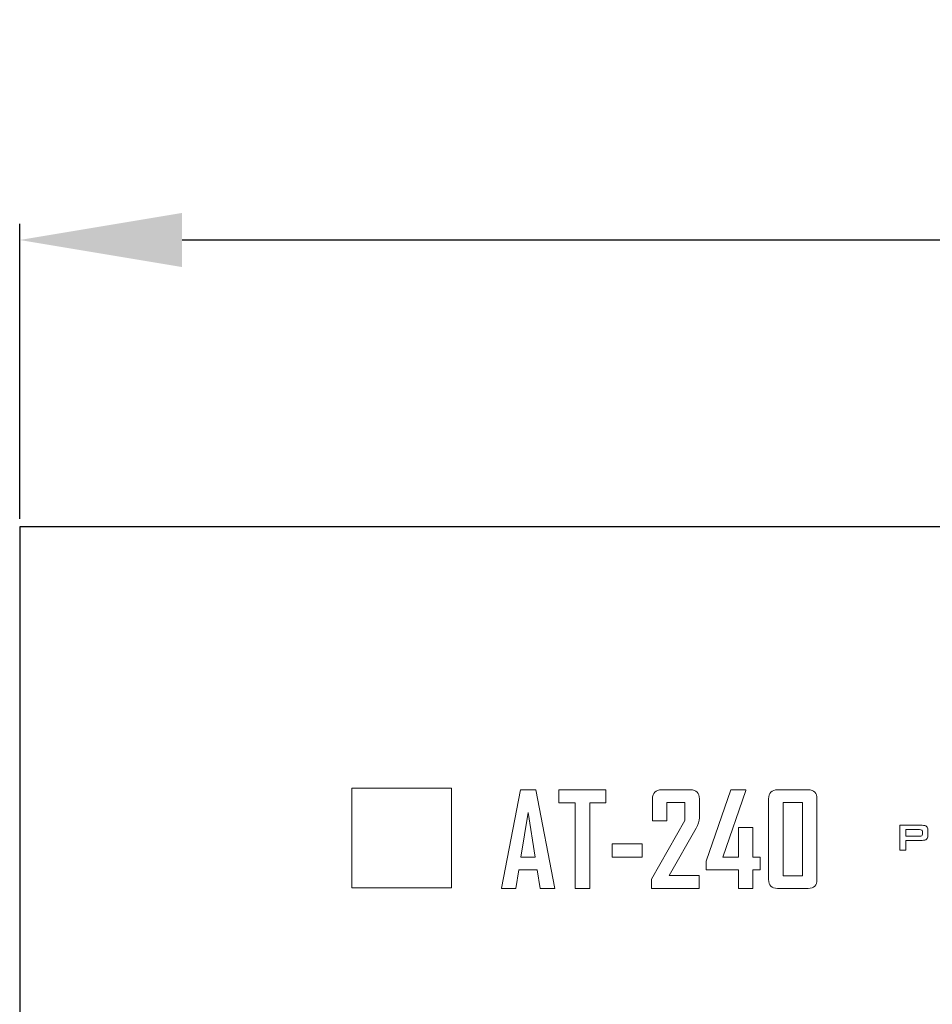
# Model space of a CAD drawing. Units: inches. Extents: x 2146 to 2643, y 752 to 1423.
# Drawn here: x 2179 to 2236, y 1338 to 1398 of the extents above; entities that cross this region are included whole.
import ezdxf

# ---------------------------------------------------------------- set-up
doc = ezdxf.new("R2010")
doc.units = ezdxf.units.IN
doc.header["$MEASUREMENT"] = 0
doc.layers.add('AUDIO_VIDEO', color=7, linetype='Continuous')
doc.styles.get("Standard").update_dxf_attribs({"font": 'txt.shx', "oblique": 10})
doc.dimstyles.new('CVG', dxfattribs={"dimtxt": 2.5, "dimasz": 2.5, "dimexe": 1, "dimexo": 0.5, "dimgap": 0.5, "dimtad": 1, "dimtoh": 1, "dimdec": 1, "dimzin": 12, "dimtxsty": 'Standard', "dimcen": 2.5, "dimclrd": 3, "dimclre": 3, "dimclrt": 5, "dimaunit": 1, "dimazin": 0, "dimtfac": 1, "dimtdec": 1, "dimtmove": 0, "dimatfit": 3, "dimldrblk": 'SMALL', "dimfxl": 0, "dimarcsym": 0})

# ---------------------------------------------------------------- blocks, each defined once
blk = doc.blocks.new('*D8')
at = {"color": 5}
for p, q in [((2179.426, 1367.399), (2179.426, 1385.552)), ((2609.926, 1367.399), (2609.926, 1385.552)), ((2599.926, 1384.552), (2189.426, 1384.552))]:
    blk.add_line(p, q, dxfattribs=at)
for points in [[(2189.426, 1386.218), (2189.426, 1382.885), (2179.426, 1384.552)], [(2599.926, 1386.218), (2599.926, 1382.885), (2609.926, 1384.552)]]:
    blk.add_solid(points, dxfattribs=at)
at = {"layer": 'Defpoints', "color": 0}
for p in [(2179.426, 1384.552), (2179.426, 1366.899), (2609.926, 1366.899)]:
    blk.add_point(p, dxfattribs=at)
at = {"color": 5, "insert": (2394.676, 1391.552), "char_height": 10, "attachment_point": 5}
blk.add_mtext('430', dxfattribs=at)
blk = doc.blocks.new('_None')

msp = doc.modelspace()

# ---------------------------------------------------------------- linework, layer by layer
msp.add_lwpolyline([(2179.426, 1276.899), (2609.426, 1276.899), (2609.426, 1366.899), (2179.426, 1366.899)], close=True)
at = {"layer": 'AUDIO_VIDEO', "color": 7, "lineweight": 13}
for points, knots in [([(2199.873, 1350.809), (2199.873, 1350.809), (2206.01, 1350.809), (2206.01, 1350.809), (2206.01, 1350.809), (2206.01, 1350.809), (2206.01, 1344.673), (2206.01, 1344.673), (2206.01, 1344.673), (2206.01, 1344.673), (2199.873, 1344.673), (2199.873, 1344.673), (2199.873, 1344.673), (2199.873, 1344.673), (2199.873, 1350.809), (2199.873, 1350.809)], [0, 0, 0, 0, 0.25, 0.25, 0.25, 0.25, 0.5, 0.5, 0.5, 0.5, 0.75, 0.75, 0.75, 0.75, 1, 1, 1, 1]), ([(2212.378, 1344.641), (2212.378, 1344.641), (2211.478, 1344.641), (2211.478, 1344.641), (2211.478, 1344.641), (2211.478, 1344.641), (2211.296, 1345.792), (2211.296, 1345.792), (2211.296, 1345.792), (2211.296, 1345.792), (2210.161, 1345.792), (2210.161, 1345.792), (2210.161, 1345.792), (2210.161, 1345.792), (2209.978, 1344.641), (2209.978, 1344.641), (2209.978, 1344.641), (2209.978, 1344.641), (2209.082, 1344.641), (2209.082, 1344.641), (2209.082, 1344.641), (2209.082, 1344.641), (2209.082, 1344.657), (2209.082, 1344.657), (2209.082, 1344.657), (2209.082, 1344.657), (2210.257, 1350.715), (2210.257, 1350.715), (2210.257, 1350.715), (2210.257, 1350.715), (2211.211, 1350.715), (2211.211, 1350.715), (2211.211, 1350.715), (2211.211, 1350.715), (2212.378, 1344.641), (2212.378, 1344.641)], [0, 0, 0, 0, 0.111111, 0.111111, 0.111111, 0.111111, 0.222222, 0.222222, 0.222222, 0.222222, 0.333333, 0.333333, 0.333333, 0.333333, 0.444444, 0.444444, 0.444444, 0.444444, 0.555556, 0.555556, 0.555556, 0.555556, 0.666667, 0.666667, 0.666667, 0.666667, 0.777778, 0.777778, 0.777778, 0.777778, 0.888889, 0.888889, 0.888889, 0.888889, 1, 1, 1, 1]), ([(2215.521, 1349.905), (2215.521, 1349.905), (2214.521, 1349.905), (2214.521, 1349.905), (2214.521, 1349.905), (2214.521, 1349.905), (2214.521, 1344.641), (2214.521, 1344.641), (2214.521, 1344.641), (2214.521, 1344.641), (2213.618, 1344.641), (2213.618, 1344.641), (2213.618, 1344.641), (2213.618, 1344.641), (2213.618, 1349.905), (2213.618, 1349.905), (2213.618, 1349.905), (2213.618, 1349.905), (2212.617, 1349.905), (2212.617, 1349.905), (2212.617, 1349.905), (2212.617, 1349.905), (2212.617, 1350.707), (2212.617, 1350.707), (2212.617, 1350.707), (2212.617, 1350.707), (2215.521, 1350.707), (2215.521, 1350.707), (2215.521, 1350.707), (2215.521, 1350.707), (2215.521, 1349.905), (2215.521, 1349.905)], [0, 0, 0, 0, 0.125, 0.125, 0.125, 0.125, 0.25, 0.25, 0.25, 0.25, 0.375, 0.375, 0.375, 0.375, 0.5, 0.5, 0.5, 0.5, 0.625, 0.625, 0.625, 0.625, 0.75, 0.75, 0.75, 0.75, 0.875, 0.875, 0.875, 0.875, 1, 1, 1, 1]), ([(2221.278, 1348.982), (2221.278, 1348.791), (2221.212, 1348.58), (2221.079, 1348.347), (2221.079, 1348.347), (2221.079, 1348.347), (2219.414, 1345.436), (2219.414, 1345.436), (2219.414, 1345.436), (2219.414, 1345.436), (2221.27, 1345.436), (2221.27, 1345.436), (2221.27, 1345.436), (2221.27, 1345.436), (2221.27, 1344.641), (2221.27, 1344.641), (2221.27, 1344.641), (2221.27, 1344.641), (2218.328, 1344.641), (2218.328, 1344.641), (2218.328, 1344.641), (2218.328, 1344.641), (2218.328, 1345.203), (2218.328, 1345.203), (2218.328, 1345.203), (2218.328, 1345.203), (2220.382, 1348.815), (2220.382, 1348.815), (2220.382, 1348.815), (2220.382, 1348.815), (2220.382, 1349.936), (2220.382, 1349.936), (2220.382, 1349.936), (2220.382, 1349.936), (2219.277, 1349.936), (2219.277, 1349.936), (2219.277, 1349.936), (2219.277, 1349.936), (2219.277, 1348.807), (2219.277, 1348.807), (2219.277, 1348.807), (2219.277, 1348.807), (2218.39, 1348.807), (2218.39, 1348.807), (2218.39, 1348.807), (2218.39, 1348.807), (2218.39, 1350.157), (2218.39, 1350.157), (2218.39, 1350.157), (2218.39, 1350.523), (2218.575, 1350.707), (2218.944, 1350.707), (2218.944, 1350.707), (2218.944, 1350.707), (2220.723, 1350.707), (2220.723, 1350.707), (2220.723, 1350.707), (2221.093, 1350.707), (2221.278, 1350.523), (2221.278, 1350.157), (2221.278, 1350.157), (2221.278, 1350.157), (2221.278, 1348.982), (2221.278, 1348.982)], [0, 0, 0, 0, 0.0625, 0.0625, 0.0625, 0.0625, 0.125, 0.125, 0.125, 0.125, 0.1875, 0.1875, 0.1875, 0.1875, 0.25, 0.25, 0.25, 0.25, 0.3125, 0.3125, 0.3125, 0.3125, 0.375, 0.375, 0.375, 0.375, 0.4375, 0.4375, 0.4375, 0.4375, 0.5, 0.5, 0.5, 0.5, 0.5625, 0.5625, 0.5625, 0.5625, 0.625, 0.625, 0.625, 0.625, 0.6875, 0.6875, 0.6875, 0.6875, 0.75, 0.75, 0.75, 0.75, 0.8125, 0.8125, 0.8125, 0.8125, 0.875, 0.875, 0.875, 0.875, 0.9375, 0.9375, 0.9375, 0.9375, 1, 1, 1, 1]), ([(2225.018, 1345.784), (2225.018, 1345.784), (2224.558, 1345.784), (2224.558, 1345.784), (2224.558, 1345.784), (2224.558, 1345.784), (2224.558, 1344.641), (2224.558, 1344.641), (2224.558, 1344.641), (2224.558, 1344.641), (2223.692, 1344.641), (2223.692, 1344.641), (2223.692, 1344.641), (2223.692, 1344.641), (2223.692, 1345.784), (2223.692, 1345.784), (2223.692, 1345.784), (2223.692, 1345.784), (2221.701, 1345.784), (2221.701, 1345.784), (2221.701, 1345.784), (2221.701, 1345.784), (2221.701, 1346.323), (2221.701, 1346.323), (2221.701, 1346.323), (2221.701, 1346.323), (2223.208, 1350.707), (2223.208, 1350.707), (2223.208, 1350.707), (2223.208, 1350.707), (2224.13, 1350.707), (2224.13, 1350.707), (2224.13, 1350.707), (2224.13, 1350.688), (2224.13, 1350.678), (2224.13, 1350.673), (2224.13, 1350.673), (2224.13, 1350.673), (2222.716, 1346.555), (2222.716, 1346.555), (2222.716, 1346.555), (2222.716, 1346.555), (2223.692, 1346.555), (2223.692, 1346.555), (2223.692, 1346.555), (2223.692, 1346.555), (2223.692, 1348.381), (2223.692, 1348.381), (2223.692, 1348.381), (2223.692, 1348.381), (2224.558, 1348.381), (2224.558, 1348.381), (2224.558, 1348.381), (2224.558, 1348.381), (2224.558, 1346.555), (2224.558, 1346.555), (2224.558, 1346.555), (2224.558, 1346.555), (2225.018, 1346.555), (2225.018, 1346.555), (2225.018, 1346.555), (2225.018, 1346.555), (2225.018, 1345.784), (2225.018, 1345.784)], [0, 0, 0, 0, 0.0625, 0.0625, 0.0625, 0.0625, 0.125, 0.125, 0.125, 0.125, 0.1875, 0.1875, 0.1875, 0.1875, 0.25, 0.25, 0.25, 0.25, 0.3125, 0.3125, 0.3125, 0.3125, 0.375, 0.375, 0.375, 0.375, 0.4375, 0.4375, 0.4375, 0.4375, 0.5, 0.5, 0.5, 0.5, 0.5625, 0.5625, 0.5625, 0.5625, 0.625, 0.625, 0.625, 0.625, 0.6875, 0.6875, 0.6875, 0.6875, 0.75, 0.75, 0.75, 0.75, 0.8125, 0.8125, 0.8125, 0.8125, 0.875, 0.875, 0.875, 0.875, 0.9375, 0.9375, 0.9375, 0.9375, 1, 1, 1, 1]), ([(2228.517, 1345.195), (2228.517, 1344.826), (2228.336, 1344.641), (2227.971, 1344.641), (2227.971, 1344.641), (2227.971, 1344.641), (2226.08, 1344.641), (2226.08, 1344.641), (2226.08, 1344.641), (2225.721, 1344.641), (2225.54, 1344.826), (2225.54, 1345.195), (2225.54, 1345.195), (2225.54, 1345.195), (2225.54, 1350.149), (2225.54, 1350.149), (2225.54, 1350.149), (2225.54, 1350.52), (2225.724, 1350.707), (2226.091, 1350.707), (2226.091, 1350.707), (2226.091, 1350.707), (2227.971, 1350.707), (2227.971, 1350.707), (2227.971, 1350.707), (2228.336, 1350.707), (2228.517, 1350.52), (2228.517, 1350.149), (2228.517, 1350.149), (2228.517, 1350.149), (2228.517, 1345.195), (2228.517, 1345.195)], [0, 0, 0, 0, 0.125, 0.125, 0.125, 0.125, 0.25, 0.25, 0.25, 0.25, 0.375, 0.375, 0.375, 0.375, 0.5, 0.5, 0.5, 0.5, 0.625, 0.625, 0.625, 0.625, 0.75, 0.75, 0.75, 0.75, 0.875, 0.875, 0.875, 0.875, 1, 1, 1, 1]), ([(2227.631, 1345.42), (2227.631, 1345.42), (2227.631, 1349.928), (2227.631, 1349.928), (2227.631, 1349.928), (2227.631, 1349.928), (2226.432, 1349.928), (2226.432, 1349.928), (2226.432, 1349.928), (2226.432, 1349.928), (2226.432, 1345.42), (2226.432, 1345.42), (2226.432, 1345.42), (2226.432, 1345.42), (2227.631, 1345.42), (2227.631, 1345.42)], [0, 0, 0, 0, 0.25, 0.25, 0.25, 0.25, 0.5, 0.5, 0.5, 0.5, 0.75, 0.75, 0.75, 0.75, 1, 1, 1, 1]), ([(2211.169, 1346.571), (2211.169, 1346.571), (2210.727, 1349.307), (2210.727, 1349.307), (2210.727, 1349.307), (2210.727, 1349.307), (2210.281, 1346.571), (2210.281, 1346.571), (2210.281, 1346.571), (2210.281, 1346.571), (2211.169, 1346.571), (2211.169, 1346.571)], [0, 0, 0, 0, 0.333333, 0.333333, 0.333333, 0.333333, 0.666667, 0.666667, 0.666667, 0.666667, 1, 1, 1, 1]), ([(2233.619, 1347), (2233.619, 1347), (2233.619, 1348.526), (2233.619, 1348.526), (2233.619, 1348.526), (2233.619, 1348.526), (2234.993, 1348.526), (2234.993, 1348.526), (2234.993, 1348.526), (2235.12, 1348.526), (2235.211, 1348.503), (2235.267, 1348.456), (2235.267, 1348.456), (2235.323, 1348.41), (2235.351, 1348.334), (2235.351, 1348.23), (2235.351, 1348.23), (2235.351, 1348.23), (2235.351, 1347.892), (2235.351, 1347.892), (2235.351, 1347.892), (2235.351, 1347.787), (2235.322, 1347.712), (2235.266, 1347.665), (2235.266, 1347.665), (2235.21, 1347.619), (2235.118, 1347.596), (2234.993, 1347.596), (2234.993, 1347.596), (2234.993, 1347.596), (2233.985, 1347.596), (2233.985, 1347.596), (2233.985, 1347.596), (2233.985, 1347.596), (2233.985, 1347), (2233.985, 1347), (2233.985, 1347), (2233.985, 1347), (2233.619, 1347), (2233.619, 1347)], [0, 0, 0, 0, 0.1, 0.1, 0.1, 0.1, 0.2, 0.2, 0.2, 0.2, 0.3, 0.3, 0.3, 0.3, 0.4, 0.4, 0.4, 0.4, 0.5, 0.5, 0.5, 0.5, 0.6, 0.6, 0.6, 0.6, 0.7, 0.7, 0.7, 0.7, 0.8, 0.8, 0.8, 0.8, 0.9, 0.9, 0.9, 0.9, 1, 1, 1, 1]), ([(2234.835, 1348.263), (2234.835, 1348.263), (2233.985, 1348.263), (2233.985, 1348.263), (2233.985, 1348.263), (2233.985, 1348.263), (2233.985, 1347.858), (2233.985, 1347.858), (2233.985, 1347.858), (2233.985, 1347.858), (2234.835, 1347.858), (2234.835, 1347.858), (2234.835, 1347.858), (2234.899, 1347.858), (2234.944, 1347.868), (2234.967, 1347.887), (2234.967, 1347.887), (2234.992, 1347.905), (2235.004, 1347.937), (2235.004, 1347.982), (2235.004, 1347.982), (2235.004, 1347.982), (2235.004, 1348.14), (2235.004, 1348.14), (2235.004, 1348.14), (2235.004, 1348.184), (2234.992, 1348.216), (2234.967, 1348.235), (2234.967, 1348.235), (2234.944, 1348.253), (2234.899, 1348.263), (2234.835, 1348.263)], [0, 0, 0, 0, 0.125, 0.125, 0.125, 0.125, 0.25, 0.25, 0.25, 0.25, 0.375, 0.375, 0.375, 0.375, 0.5, 0.5, 0.5, 0.5, 0.625, 0.625, 0.625, 0.625, 0.75, 0.75, 0.75, 0.75, 0.875, 0.875, 0.875, 0.875, 1, 1, 1, 1]), ([(2217.761, 1346.571), (2217.761, 1346.571), (2215.913, 1346.571), (2215.913, 1346.571), (2215.913, 1346.571), (2215.913, 1346.571), (2215.913, 1347.381), (2215.913, 1347.381), (2215.913, 1347.381), (2215.913, 1347.381), (2217.761, 1347.381), (2217.761, 1347.381), (2217.761, 1347.381), (2217.761, 1347.381), (2217.761, 1346.571), (2217.761, 1346.571)], [0, 0, 0, 0, 0.25, 0.25, 0.25, 0.25, 0.5, 0.5, 0.5, 0.5, 0.75, 0.75, 0.75, 0.75, 1, 1, 1, 1])]:
    msp.add_open_spline(points, degree=3, knots=knots, dxfattribs=at)

# ---------------------------------------------------------------- dimensions: what is measured, and where the dimension line sits
dim = msp.add_linear_dim(base=(2179.426, 1384.552), p1=(2609.926, 1366.899), p2=(2179.426, 1366.899), text='430', dimstyle='CVG', override={"dimtxt": 10, "dimasz": 10, "dimgap": 2, "dimlfac": -4, "dimclrd": 5, "dimclre": 5, "dimldrblk": 'None', "dimlwd": 65535, "dimlwe": 65535})
dim.commit()
dim.dimension.update_dxf_attribs({"geometry": '*D8', "text_midpoint": (2394.676, 1391.552)})

doc.saveas('drawing.dxf')
